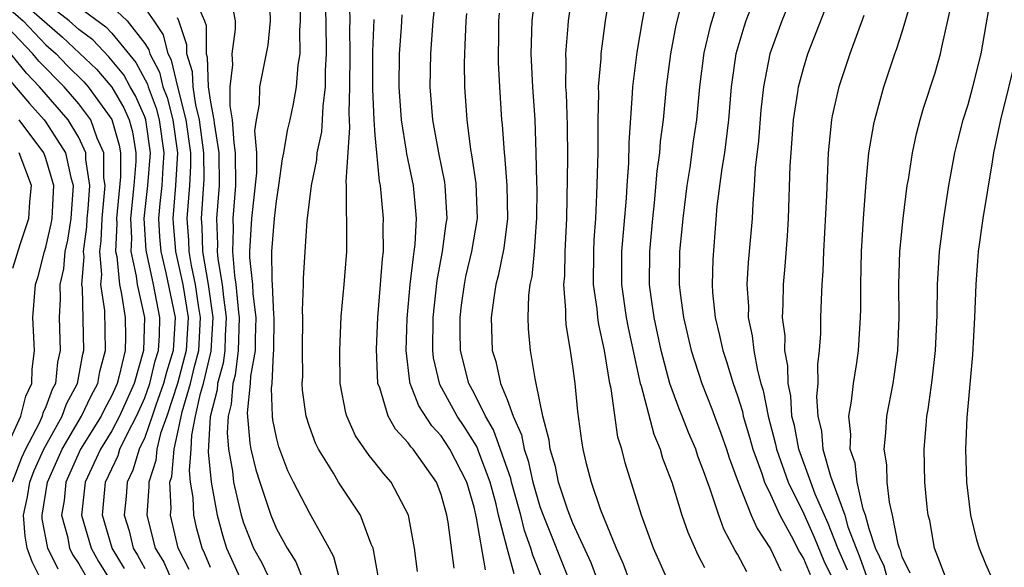
# Model space of a CAD drawing. Units: inches. Extents: x 2498150 to 2499000, y 1482000 to 1485000.
# Drawn here: x 2498907 to 2498967, y 1482806 to 1482839 of the extents above; entities that cross this region are included whole.
import ezdxf

# ---------------------------------------------------------------- set-up
doc = ezdxf.new("R2010")
doc.units = ezdxf.units.IN
doc.header["$MEASUREMENT"] = 0
doc.layers.add('LD24961482_2ft', color=212, linetype='Continuous')

msp = doc.modelspace()

# ---------------------------------------------------------------- linework, layer by layer
at = {"layer": 'LD24961482_2ft'}
for points, elevation in [([(2498905.314, 1482841), (2498907.612, 1482839), (2498909, 1482837.552), (2498909.612, 1482837), (2498910.298, 1482836.298), (2498911.306, 1482835.306), (2498911.569, 1482835), (2498913.011, 1482833.011), (2498913.452, 1482831.452), (2498913.525, 1482831), (2498913.527, 1482829.527), (2498913.284, 1482827), (2498913.3, 1482826.7), (2498913.233, 1482825), (2498913.298, 1482824.702), (2498913.461, 1482823), (2498913.595, 1482822.405), (2498913.805, 1482821), (2498913.826, 1482819.826), (2498913.805, 1482819), (2498913.457, 1482817.457), (2498913.323, 1482817), (2498913, 1482816.267), (2498912.563, 1482815.437), (2498912.357, 1482815), (2498911.101, 1482813), (2498910.218, 1482811), (2498910.11, 1482809.89), (2498909.949, 1482809), (2498910.302, 1482807.699), (2498910.438, 1482807), (2498910.623, 1482806.623), (2498911, 1482806.04), (2498911.376, 1482805.376)], 8818), ([(2498906.583, 1482841), (2498910.012, 1482838.012), (2498911.047, 1482837.047), (2498912.066, 1482836.066), (2498913, 1482834.975), (2498913.727, 1482833.727), (2498914.047, 1482833), (2498914.257, 1482832.257), (2498914.459, 1482831), (2498914.459, 1482830.459), (2498914.336, 1482829), (2498914.13, 1482827), (2498914.192, 1482825.808), (2498914.16, 1482825), (2498914.486, 1482823.514), (2498914.535, 1482823), (2498914.984, 1482821), (2498914.934, 1482819), (2498914.353, 1482817), (2498913.474, 1482815), (2498913, 1482814.11), (2498912.309, 1482813), (2498911.374, 1482811), (2498911.161, 1482809), (2498911.739, 1482807), (2498912.195, 1482806.195), (2498912.943, 1482805)], 8816), ([(2498909.195, 1482841.195), (2498912.632, 1482838.632), (2498913, 1482838.247), (2498914.466, 1482836.466), (2498915.163, 1482835.163), (2498915.202, 1482835), (2498915.701, 1482833.701), (2498915.886, 1482833), (2498916.165, 1482831), (2498916.092, 1482830.092), (2498916.031, 1482829), (2498915.916, 1482827.916), (2498915.841, 1482827), (2498915.9, 1482825.9), (2498915.977, 1482825), (2498916.291, 1482823.709), (2498916.851, 1482821), (2498916.725, 1482819), (2498916.314, 1482817.686), (2498916.15, 1482817), (2498915.682, 1482815.682), (2498915.459, 1482815), (2498915, 1482813.713), (2498914.661, 1482813), (2498914.275, 1482811.725), (2498913.925, 1482811), (2498913.869, 1482810.131), (2498913.761, 1482809), (2498914.055, 1482808.055), (2498914.307, 1482807), (2498914.569, 1482806.569), (2498915, 1482805.761)], 8812), ([(2498922.566, 1482841), (2498922.608, 1482839), (2498922.473, 1482837.527), (2498921.965, 1482835), (2498921.947, 1482833.947), (2498921.767, 1482833), (2498921.667, 1482832.333), (2498921.782, 1482831), (2498921.785, 1482829.785), (2498921.487, 1482827), (2498921.368, 1482825), (2498921.37, 1482824.63), (2498921.542, 1482823), (2498921.566, 1482822.433), (2498921.75, 1482821), (2498921.707, 1482819.707), (2498921.702, 1482819), (2498921.43, 1482817.43), (2498921.411, 1482817), (2498921.211, 1482815.21), (2498921.373, 1482813.373), (2498921.447, 1482813), (2498921.754, 1482811.754), (2498921.982, 1482811), (2498922.656, 1482809), (2498923, 1482808.171), (2498923.648, 1482807), (2498924.178, 1482806.179), (2498924.651, 1482805)], 8800), ([(2498937.441, 1482805.441), (2498937.004, 1482807.004), (2498936.488, 1482809), (2498936.337, 1482809.663), (2498935.979, 1482811), (2498935.346, 1482812.654), (2498935.167, 1482813.167), (2498934.391, 1482814.391), (2498933.981, 1482815), (2498932.93, 1482816.93), (2498932.545, 1482818.545), (2498932.494, 1482819), (2498932.511, 1482821), (2498932.754, 1482823.246), (2498933.086, 1482825), (2498933.307, 1482826.693), (2498933.36, 1482827), (2498933.248, 1482829), (2498933.216, 1482829.216), (2498932.853, 1482831), (2498932.498, 1482833), (2498932.339, 1482835), (2498932.367, 1482837), (2498932.516, 1482839), (2498932.748, 1482841)], 8788), ([(2498943, 1482803.699), (2498942.103, 1482806.103), (2498941, 1482808.514), (2498940.697, 1482809.303), (2498940.135, 1482811), (2498939.948, 1482811.948), (2498939.612, 1482813), (2498939.554, 1482813.554), (2498939.177, 1482815), (2498938.775, 1482817), (2498938.701, 1482817.299), (2498938.418, 1482819), (2498938.311, 1482820.31), (2498938.28, 1482821), (2498938.323, 1482822.324), (2498938.411, 1482823), (2498938.52, 1482823.48), (2498938.664, 1482825), (2498938.789, 1482826.789), (2498938.816, 1482827), (2498938.822, 1482828.822), (2498938.803, 1482829.197), (2498938.775, 1482831), (2498938.705, 1482833), (2498938.568, 1482835), (2498938.474, 1482837), (2498938.529, 1482839), (2498938.766, 1482841)], 8782), ([(2498941, 1482841.009), (2498940.707, 1482839), (2498940.695, 1482838.696), (2498940.557, 1482837), (2498940.577, 1482836.577), (2498940.559, 1482835), (2498940.587, 1482834.587), (2498940.656, 1482832.656), (2498940.674, 1482830.675), (2498940.604, 1482827), (2498940.505, 1482825), (2498940.482, 1482823.518), (2498940.431, 1482823), (2498940.56, 1482821.44), (2498940.547, 1482821), (2498940.578, 1482820.578), (2498940.862, 1482818.862), (2498941, 1482817.904), (2498941.119, 1482817), (2498941.284, 1482815.284), (2498941.515, 1482813.515), (2498941.6, 1482813), (2498941.791, 1482812.209), (2498942.112, 1482811), (2498942.684, 1482809.316), (2498943.619, 1482807), (2498944.057, 1482806.057), (2498944.444, 1482805)], 8780), ([(2498946.783, 1482805), (2498945.9, 1482807), (2498945.16, 1482809), (2498944.173, 1482812.173), (2498943.969, 1482813), (2498943.74, 1482813.74), (2498943.318, 1482816.682), (2498943.241, 1482817), (2498942.916, 1482819), (2498942.568, 1482820.568), (2498942.511, 1482821), (2498942.469, 1482821.531), (2498942.257, 1482823), (2498942.264, 1482825), (2498942.294, 1482825.706), (2498942.385, 1482827), (2498942.456, 1482828.456), (2498942.526, 1482831), (2498942.543, 1482833), (2498942.582, 1482834.582), (2498942.566, 1482835), (2498942.724, 1482836.724), (2498942.728, 1482837), (2498942.991, 1482839), (2498943.265, 1482840.735)], 8778), ([(2498952.277, 1482841), (2498951.509, 1482839), (2498951.378, 1482838.622), (2498950.889, 1482837), (2498950.615, 1482835), (2498950.46, 1482833), (2498950.199, 1482831), (2498950.036, 1482830.036), (2498949.75, 1482827.75), (2498949.49, 1482824.511), (2498949.458, 1482823), (2498949.488, 1482822.512), (2498949.65, 1482821), (2498949.911, 1482819.911), (2498950.099, 1482819), (2498950.325, 1482818.325), (2498950.731, 1482817), (2498951, 1482816.242), (2498951.293, 1482815.293), (2498951.35, 1482815), (2498951.728, 1482813.727), (2498951.925, 1482813), (2498952.472, 1482811.528), (2498952.641, 1482811), (2498953, 1482810.247), (2498953.559, 1482809), (2498954.259, 1482807.741), (2498954.754, 1482806.754), (2498955, 1482806.373), (2498955.401, 1482805.401)], 8770), ([(2498963.731, 1482805), (2498962.955, 1482807), (2498962.671, 1482808.671), (2498962.584, 1482809), (2498962.523, 1482809.477), (2498962.374, 1482811), (2498962.331, 1482813), (2498962.446, 1482814.446), (2498962.504, 1482815), (2498962.581, 1482815.419), (2498962.814, 1482817.187), (2498963.019, 1482819), (2498963.12, 1482821.12), (2498963.145, 1482823), (2498963.269, 1482825), (2498963.523, 1482827), (2498963.829, 1482829), (2498964.006, 1482829.994), (2498964.205, 1482831), (2498964.359, 1482831.64), (2498964.711, 1482833), (2498965, 1482833.929), (2498965.29, 1482835), (2498965.785, 1482837), (2498966.474, 1482841)], 8758), ([(2498913.767, 1482805.767), (2498913.02, 1482807), (2498912.437, 1482809), (2498912.624, 1482811), (2498913.382, 1482812.618), (2498913.498, 1482813), (2498913.948, 1482813.949), (2498914.509, 1482815), (2498915, 1482816.121), (2498915.312, 1482817), (2498915.637, 1482818.363), (2498915.837, 1482819), (2498915.896, 1482819.896), (2498915.919, 1482821), (2498915.523, 1482823), (2498915.078, 1482825.078), (2498914.975, 1482827), (2498915.188, 1482829), (2498915.344, 1482831), (2498915.063, 1482833), (2498915, 1482833.178), (2498914.444, 1482834.444), (2498914.12, 1482835), (2498913.728, 1482835.728), (2498912.826, 1482836.826), (2498911.839, 1482837.839), (2498911, 1482838.471), (2498910.411, 1482839), (2498909, 1482840.095)], 8814), ([(2498931.573, 1482805.573), (2498931.391, 1482807), (2498931.014, 1482809), (2498929.964, 1482811), (2498929.514, 1482811.514), (2498929, 1482812.172), (2498928.623, 1482812.623), (2498927.809, 1482813.809), (2498927.267, 1482815), (2498927.204, 1482815.204), (2498926.874, 1482817), (2498926.844, 1482819), (2498926.939, 1482821.061), (2498927.11, 1482823), (2498927.265, 1482825), (2498927.271, 1482826.729), (2498927.268, 1482827), (2498927.243, 1482827.243), (2498927.255, 1482829), (2498927.23, 1482829.23), (2498927.465, 1482832.535), (2498927.411, 1482833.411), (2498927.458, 1482835), (2498927.47, 1482837), (2498927.458, 1482838.542), (2498927.474, 1482839), (2498927.444, 1482840.556)], 8794), ([(2498945.491, 1482840.509), (2498945.198, 1482839), (2498944.893, 1482837.108), (2498944.616, 1482835), (2498944.605, 1482834.605), (2498944.397, 1482831.603), (2498944.369, 1482830.368), (2498944.269, 1482829), (2498944.232, 1482828.232), (2498943.96, 1482825), (2498943.962, 1482823), (2498944.246, 1482821), (2498944.362, 1482820.362), (2498945.095, 1482817), (2498945.144, 1482816.856), (2498945.91, 1482813.91), (2498946.299, 1482813), (2498946.451, 1482812.451), (2498947, 1482811), (2498947.622, 1482809), (2498947.974, 1482807.974), (2498948.588, 1482806.588), (2498949, 1482805.823)], 8776), ([(2498951.56, 1482805.56), (2498951, 1482806.641), (2498950.862, 1482806.863), (2498950.162, 1482808.162), (2498949.856, 1482809), (2498949.292, 1482810.708), (2498949.128, 1482811.128), (2498949, 1482811.534), (2498948.59, 1482812.59), (2498948.457, 1482813), (2498948.015, 1482814.015), (2498947.642, 1482815), (2498947.451, 1482815.451), (2498946.891, 1482817), (2498946.361, 1482819), (2498945.939, 1482821), (2498945.752, 1482822.248), (2498945.659, 1482823), (2498945.664, 1482825), (2498945.853, 1482827), (2498945.966, 1482827.966), (2498946.126, 1482829.874), (2498946.286, 1482831), (2498946.327, 1482831.673), (2498946.494, 1482833), (2498946.684, 1482835), (2498946.95, 1482837), (2498947.269, 1482838.731), (2498947.672, 1482840.328)], 8774), ([(2498949.808, 1482840.192), (2498949.331, 1482838.669), (2498948.949, 1482837.051), (2498948.689, 1482835), (2498948.509, 1482833), (2498948.31, 1482831.69), (2498948.094, 1482830.094), (2498947.916, 1482829), (2498947.67, 1482827), (2498947.623, 1482826.378), (2498947.482, 1482825), (2498947.463, 1482823), (2498947.518, 1482822.482), (2498947.717, 1482821), (2498948.18, 1482819), (2498948.828, 1482817), (2498949.446, 1482815.446), (2498949.598, 1482815), (2498949.983, 1482813.983), (2498950.328, 1482813), (2498950.489, 1482812.489), (2498951.041, 1482811), (2498951.834, 1482809), (2498952.185, 1482808.185), (2498953, 1482806.956), (2498953.63, 1482805.63)], 8772), ([(2498960.154, 1482805), (2498959.911, 1482805.91), (2498959.382, 1482807), (2498959, 1482808.182), (2498958.77, 1482809), (2498958.638, 1482809.362), (2498958.27, 1482811), (2498958.148, 1482812.148), (2498957.848, 1482813), (2498957.888, 1482813.888), (2498957.761, 1482815), (2498957.925, 1482815.925), (2498958.037, 1482817), (2498958.242, 1482818.242), (2498958.346, 1482819), (2498958.474, 1482821), (2498958.491, 1482821.509), (2498958.48, 1482823), (2498958.518, 1482825), (2498958.65, 1482827), (2498958.81, 1482829.19), (2498958.981, 1482831), (2498959.268, 1482832.732), (2498959.328, 1482833), (2498959.875, 1482835), (2498960.561, 1482837), (2498960.682, 1482837.318), (2498961, 1482838.338), (2498961.598, 1482840.402)], 8762), ([(2498913, 1482839.868), (2498913.928, 1482839), (2498915, 1482837.617), (2498915.248, 1482837.248), (2498915.306, 1482837), (2498915.89, 1482835.89), (2498916.105, 1482835), (2498916.353, 1482834.353), (2498916.711, 1482833), (2498916.986, 1482831), (2498916.875, 1482829), (2498916.708, 1482827), (2498916.723, 1482826.723), (2498916.87, 1482825), (2498917, 1482824.465), (2498917.312, 1482823), (2498917.637, 1482821), (2498917.524, 1482819), (2498916.988, 1482817), (2498916.333, 1482815), (2498915.963, 1482813.963), (2498915.738, 1482813), (2498915.683, 1482812.317), (2498915.241, 1482811), (2498915.252, 1482810.748), (2498915.13, 1482809), (2498915.643, 1482807), (2498916.154, 1482806.154), (2498916.671, 1482805)], 8810), ([(2498917.703, 1482805.703), (2498917.036, 1482807), (2498916.571, 1482809), (2498916.599, 1482809.401), (2498916.529, 1482811), (2498916.647, 1482811.353), (2498916.778, 1482813), (2498917, 1482813.947), (2498917.267, 1482815.266), (2498917.78, 1482817), (2498918.023, 1482818.023), (2498918.284, 1482819), (2498918.396, 1482821), (2498918.275, 1482821.725), (2498918.093, 1482823), (2498917.847, 1482824.153), (2498917.708, 1482825), (2498917.688, 1482825.688), (2498917.579, 1482827), (2498917.73, 1482829), (2498917.798, 1482830.202), (2498917.791, 1482831), (2498917.525, 1482833), (2498917.009, 1482834.991), (2498916.617, 1482836.617), (2498916.416, 1482837), (2498916.148, 1482838.148), (2498915.575, 1482839), (2498915, 1482839.815)], 8808), ([(2498918.35, 1482839.65), (2498918.632, 1482839), (2498918.722, 1482838.722), (2498918.724, 1482837), (2498918.79, 1482836.79), (2498918.859, 1482835), (2498919, 1482834.073), (2498919.197, 1482833), (2498919.21, 1482832.79), (2498919.5, 1482831), (2498919.515, 1482829), (2498919.368, 1482827), (2498919.423, 1482825.423), (2498919.407, 1482825), (2498919.443, 1482824.557), (2498919.7, 1482823), (2498919.774, 1482822.225), (2498919.952, 1482821), (2498919.888, 1482819.888), (2498919.866, 1482819), (2498919.77, 1482818.229), (2498919.428, 1482817), (2498919.396, 1482816.604), (2498918.965, 1482814.965), (2498918.853, 1482812.853), (2498919.036, 1482811), (2498919.404, 1482809), (2498919.735, 1482807.735), (2498919.973, 1482807), (2498920.873, 1482805)], 8804), ([(2498920.363, 1482839.637), (2498920.485, 1482839), (2498920.486, 1482838.486), (2498920.292, 1482837), (2498920.339, 1482836.339), (2498920.177, 1482835), (2498920.165, 1482833.835), (2498920.319, 1482833), (2498920.406, 1482831.594), (2498920.502, 1482831), (2498920.51, 1482829), (2498920.357, 1482827), (2498920.378, 1482826.378), (2498920.328, 1482825), (2498920.444, 1482823.556), (2498920.535, 1482823), (2498920.698, 1482821.301), (2498920.742, 1482821), (2498920.684, 1482819), (2498920.498, 1482817.502), (2498920.359, 1482817), (2498920.259, 1482815.741), (2498920.06, 1482815), (2498920.007, 1482814.007), (2498920.084, 1482813), (2498920.323, 1482811.678), (2498920.394, 1482811), (2498920.854, 1482809), (2498921, 1482808.528), (2498921.614, 1482807), (2498922.109, 1482806.109), (2498922.63, 1482805)], 8802), ([(2498926.874, 1482805), (2498926.479, 1482806.478), (2498926.208, 1482807), (2498925, 1482809.134), (2498924.036, 1482811), (2498923.697, 1482811.697), (2498923.143, 1482813.143), (2498923, 1482813.719), (2498922.788, 1482814.788), (2498922.768, 1482815), (2498922.698, 1482816.699), (2498922.732, 1482817), (2498922.813, 1482818.813), (2498922.845, 1482819), (2498922.863, 1482821), (2498922.842, 1482821.158), (2498922.762, 1482823), (2498922.735, 1482823.265), (2498922.724, 1482825), (2498922.882, 1482827), (2498923, 1482828.053), (2498923.15, 1482829), (2498923.373, 1482830.627), (2498923.448, 1482831), (2498923.66, 1482832.34), (2498923.825, 1482833), (2498924.035, 1482833.965), (2498924.22, 1482835), (2498924.318, 1482836.318), (2498924.433, 1482837), (2498924.418, 1482838.418), (2498924.461, 1482839), (2498924.452, 1482839.548)], 8798), ([(2498929.199, 1482805.199), (2498928.896, 1482806.896), (2498928.864, 1482807), (2498928.752, 1482807.248), (2498928.108, 1482809), (2498926.776, 1482811), (2498926.458, 1482811.542), (2498925.549, 1482813), (2498925.372, 1482813.372), (2498925, 1482814.391), (2498924.809, 1482815), (2498924.587, 1482816.587), (2498924.566, 1482817), (2498924.593, 1482817.407), (2498924.576, 1482819), (2498924.611, 1482821), (2498924.584, 1482821.416), (2498924.639, 1482823), (2498924.636, 1482823.364), (2498924.735, 1482825), (2498924.872, 1482826.872), (2498925.121, 1482829), (2498925.444, 1482830.556), (2498925.477, 1482831), (2498925.745, 1482832.255), (2498925.799, 1482833), (2498925.828, 1482833.828), (2498925.976, 1482835), (2498925.983, 1482835.983), (2498926.034, 1482837), (2498926.017, 1482839), (2498925.975, 1482840.025)], 8796), ([(2498939.206, 1482805), (2498938.575, 1482806.575), (2498938.456, 1482807), (2498938.064, 1482808.064), (2498937.831, 1482809), (2498937.282, 1482811), (2498937.231, 1482811.231), (2498936.189, 1482814.189), (2498935.699, 1482815), (2498935, 1482816.412), (2498934.684, 1482817), (2498934.18, 1482819), (2498934.154, 1482820.154), (2498934.156, 1482821), (2498934.246, 1482821.754), (2498934.415, 1482823), (2498934.508, 1482823.492), (2498934.864, 1482825), (2498935.199, 1482827), (2498935.126, 1482829.126), (2498934.864, 1482830.864), (2498934.801, 1482831.199), (2498934.576, 1482833), (2498934.445, 1482835), (2498934.422, 1482836.422), (2498934.43, 1482837), (2498934.469, 1482837.531), (2498934.511, 1482839), (2498934.563, 1482839.437)], 8786), ([(2498936.534, 1482839.466), (2498936.492, 1482839), (2498936.478, 1482838.478), (2498936.472, 1482836.472), (2498936.547, 1482835), (2498936.674, 1482833), (2498936.71, 1482832.71), (2498936.821, 1482831), (2498936.845, 1482830.845), (2498936.993, 1482829), (2498937.031, 1482827), (2498936.798, 1482825.202), (2498936.465, 1482823.535), (2498936.321, 1482823), (2498936.193, 1482822.192), (2498936.041, 1482821), (2498936.109, 1482819), (2498936.322, 1482818.322), (2498936.607, 1482817), (2498937, 1482816.012), (2498937.367, 1482815), (2498937.881, 1482813.881), (2498938.036, 1482813), (2498938.289, 1482812.289), (2498938.574, 1482811), (2498939, 1482809.524), (2498939.189, 1482809), (2498940.803, 1482805)], 8784), ([(2498954.074, 1482839.926), (2498953.691, 1482839), (2498952.951, 1482837), (2498952.572, 1482835), (2498952.424, 1482833.576), (2498952.278, 1482831.721), (2498952.073, 1482830.074), (2498952.009, 1482829), (2498951.919, 1482827.919), (2498951.878, 1482827), (2498951.655, 1482824.345), (2498951.571, 1482823), (2498951.658, 1482821.658), (2498951.653, 1482821), (2498951.892, 1482819.892), (2498951.988, 1482819), (2498952.21, 1482817.79), (2498952.421, 1482817), (2498952.557, 1482816.557), (2498952.861, 1482815), (2498953.312, 1482813.312), (2498953.371, 1482813), (2498954.079, 1482811), (2498955, 1482809.119), (2498955.657, 1482807.657), (2498956.238, 1482806.238), (2498957, 1482804.681)], 8768), ([(2498957.668, 1482805.668), (2498957.099, 1482807), (2498956.497, 1482808.497), (2498955.721, 1482810.279), (2498955.446, 1482811), (2498954.727, 1482813), (2498954.45, 1482814.45), (2498954.305, 1482815), (2498954.235, 1482816.235), (2498954.072, 1482817), (2498954.061, 1482818.061), (2498953.879, 1482819), (2498953.884, 1482819.884), (2498953.739, 1482821), (2498953.777, 1482821.777), (2498953.787, 1482823), (2498953.894, 1482824.106), (2498954.037, 1482825.963), (2498954.101, 1482827), (2498954.2, 1482830.2), (2498954.247, 1482831), (2498954.408, 1482833), (2498954.671, 1482834.67), (2498954.708, 1482835), (2498955, 1482836.115), (2498955.265, 1482837), (2498956.316, 1482839.684)], 8766), ([(2498961.473, 1482805.473), (2498961, 1482806.463), (2498960.887, 1482806.887), (2498960.832, 1482807), (2498960.751, 1482807.249), (2498960.416, 1482809), (2498960.218, 1482809.782), (2498960.083, 1482811), (2498960.057, 1482812.057), (2498959.905, 1482813), (2498960.006, 1482814.006), (2498960.065, 1482815), (2498960.442, 1482817), (2498960.739, 1482819), (2498960.824, 1482821), (2498960.798, 1482823), (2498960.862, 1482825), (2498961.065, 1482827), (2498961.307, 1482829), (2498961.377, 1482829.377), (2498961.619, 1482831), (2498961.862, 1482832.138), (2498962.093, 1482833), (2498962.298, 1482833.702), (2498963, 1482835.847), (2498963.333, 1482837), (2498963.407, 1482837.407), (2498963.983, 1482840.018)], 8760), ([(2498919, 1482805.818), (2498918.656, 1482806.656), (2498918.479, 1482807), (2498918.174, 1482808.174), (2498917.987, 1482809), (2498917.935, 1482810.065), (2498917.789, 1482811), (2498917.719, 1482811.719), (2498917.821, 1482813), (2498917.865, 1482813.866), (2498918.091, 1482815), (2498918.392, 1482816.392), (2498918.572, 1482817), (2498919.043, 1482818.957), (2498919.161, 1482821), (2498918.873, 1482823), (2498918.538, 1482825), (2498918.494, 1482826.494), (2498918.452, 1482827), (2498918.609, 1482829.391), (2498918.596, 1482831), (2498918.334, 1482833), (2498918.101, 1482833.899), (2498917.933, 1482835), (2498917.899, 1482835.899), (2498917.554, 1482837), (2498917.554, 1482837.554), (2498917.081, 1482839), (2498917, 1482839.188)], 8806), ([(2498933.785, 1482805.785), (2498933.417, 1482808.583), (2498933.336, 1482809), (2498933, 1482810.259), (2498932.721, 1482811), (2498931.3, 1482813), (2498931.155, 1482813.155), (2498931, 1482813.391), (2498930.22, 1482814.221), (2498929.782, 1482815), (2498929.272, 1482816.728), (2498929.156, 1482817), (2498929.072, 1482819.072), (2498929.153, 1482821), (2498929.324, 1482823), (2498929.439, 1482824.561), (2498929.496, 1482825), (2498929.48, 1482826.52), (2498929.505, 1482827), (2498929.319, 1482829), (2498929.263, 1482829.263), (2498929, 1482832.058), (2498928.929, 1482833), (2498928.846, 1482834.846), (2498928.86, 1482837.14), (2498928.923, 1482839.077)], 8792), ([(2498935.69, 1482805.69), (2498935.153, 1482808.847), (2498935, 1482809.495), (2498934.561, 1482811), (2498933.538, 1482813), (2498933, 1482813.814), (2498932.429, 1482814.429), (2498931.642, 1482815.642), (2498931.125, 1482817), (2498931.102, 1482817.102), (2498930.876, 1482819), (2498930.94, 1482820.94), (2498931.129, 1482823), (2498931.313, 1482824.687), (2498931.371, 1482825), (2498931.425, 1482825.425), (2498931.5, 1482827), (2498931.471, 1482827.471), (2498931.314, 1482829), (2498930.922, 1482830.922), (2498930.906, 1482831.094), (2498930.596, 1482833), (2498930.455, 1482835), (2498930.48, 1482837), (2498930.591, 1482838.591), (2498930.625, 1482839.375)], 8790), ([(2498958.677, 1482839.323), (2498957.815, 1482837), (2498957.147, 1482835), (2498956.755, 1482833.245), (2498956.711, 1482833), (2498956.497, 1482831), (2498956.4, 1482828.4), (2498956.224, 1482825), (2498956.189, 1482823.811), (2498956.126, 1482823), (2498956.078, 1482822.078), (2498956.043, 1482821), (2498956.036, 1482820.036), (2498955.966, 1482819), (2498955.858, 1482818.142), (2498955.872, 1482817), (2498955.802, 1482816.198), (2498955.884, 1482815), (2498956.1, 1482814.1), (2498956.185, 1482813), (2498956.641, 1482811.359), (2498957.507, 1482809), (2498957.706, 1482808.294), (2498958.194, 1482807), (2498958.435, 1482806.435), (2498958.951, 1482804.951)], 8764), ([(2498909.734, 1482805.734), (2498909.112, 1482807), (2498908.78, 1482808.78), (2498908.765, 1482809), (2498909.1, 1482811), (2498909.985, 1482813), (2498911.169, 1482815), (2498911.757, 1482816.243), (2498912.155, 1482817), (2498912.281, 1482817.72), (2498912.62, 1482819), (2498912.569, 1482821.431), (2498912.339, 1482823), (2498912.389, 1482823.611), (2498912.268, 1482825), (2498912.354, 1482825.646), (2498912.406, 1482827), (2498912.567, 1482828.567), (2498912.593, 1482829), (2498912.521, 1482829.479), (2498912.519, 1482831), (2498912.12, 1482831.88), (2498911.723, 1482833), (2498911, 1482833.965), (2498910.106, 1482835), (2498908.562, 1482836.562), (2498908.214, 1482837), (2498906.645, 1482838.646)], 8820), ([(2498908.759, 1482805), (2498908.164, 1482806.164), (2498907.865, 1482807), (2498907.731, 1482807.731), (2498907.647, 1482809), (2498907.887, 1482810.114), (2498908.029, 1482811), (2498908.296, 1482811.704), (2498908.876, 1482813), (2498909.979, 1482815), (2498910.252, 1482815.748), (2498910.917, 1482817), (2498911.233, 1482818.767), (2498911.294, 1482819), (2498911.211, 1482822.789), (2498911.18, 1482823), (2498911.319, 1482824.681), (2498911.291, 1482825), (2498911.492, 1482826.508), (2498911.511, 1482827), (2498911.57, 1482827.57), (2498911.657, 1482829), (2498911.419, 1482830.581), (2498911.419, 1482831), (2498911, 1482831.925), (2498910.355, 1482833), (2498908.615, 1482835), (2498907.815, 1482835.815), (2498906.873, 1482837)], 8822), ([(2498967.968, 1482837), (2498966.961, 1482833), (2498966.552, 1482831), (2498966.454, 1482830.454), (2498965.889, 1482827), (2498965.622, 1482825), (2498965.573, 1482824.428), (2498965.469, 1482823), (2498965.399, 1482821), (2498965.271, 1482818.729), (2498964.93, 1482814.93), (2498964.837, 1482813), (2498964.895, 1482811), (2498965.151, 1482809), (2498965.511, 1482807.511), (2498965.678, 1482807), (2498966.058, 1482806.058), (2498966.519, 1482805), (2498966.708, 1482804.708), (2498967.615, 1482803)], 8756), ([(2498906.146, 1482836.146), (2498907.993, 1482833.993), (2498908.892, 1482833), (2498909, 1482832.856), (2498910.192, 1482831), (2498910.507, 1482829.493), (2498910.651, 1482829), (2498910.512, 1482827), (2498910.309, 1482825.691), (2498910.149, 1482825), (2498910.058, 1482823.942), (2498909.851, 1482823), (2498909.871, 1482822.129), (2498909.794, 1482821), (2498909.856, 1482819), (2498909.708, 1482818.292), (2498909.582, 1482817), (2498909.38, 1482816.619), (2498909, 1482815.577), (2498908.815, 1482815.185), (2498908.77, 1482815), (2498908.584, 1482814.584), (2498907.755, 1482813), (2498907.522, 1482812.478), (2498906.957, 1482811)], 8824), ([(2498906.56, 1482813), (2498907.473, 1482815), (2498907.772, 1482816.228), (2498908.135, 1482817), (2498908.156, 1482817.844), (2498908.298, 1482819), (2498908.204, 1482821), (2498908.373, 1482823), (2498908.52, 1482823.48), (2498908.916, 1482825), (2498909, 1482825.273), (2498909.324, 1482826.676), (2498909.374, 1482827), (2498909.404, 1482827.404), (2498909.483, 1482829), (2498909, 1482830.656), (2498908.872, 1482831), (2498907.372, 1482833)], 8826), ([(2498907, 1482823.995), (2498907.429, 1482825.429), (2498907.958, 1482827), (2498908.026, 1482828.026), (2498908.122, 1482829), (2498907.383, 1482831)], 8828)]:
    msp.add_lwpolyline(points, dxfattribs=dict(at, elevation=elevation))

doc.saveas('drawing.dxf')
